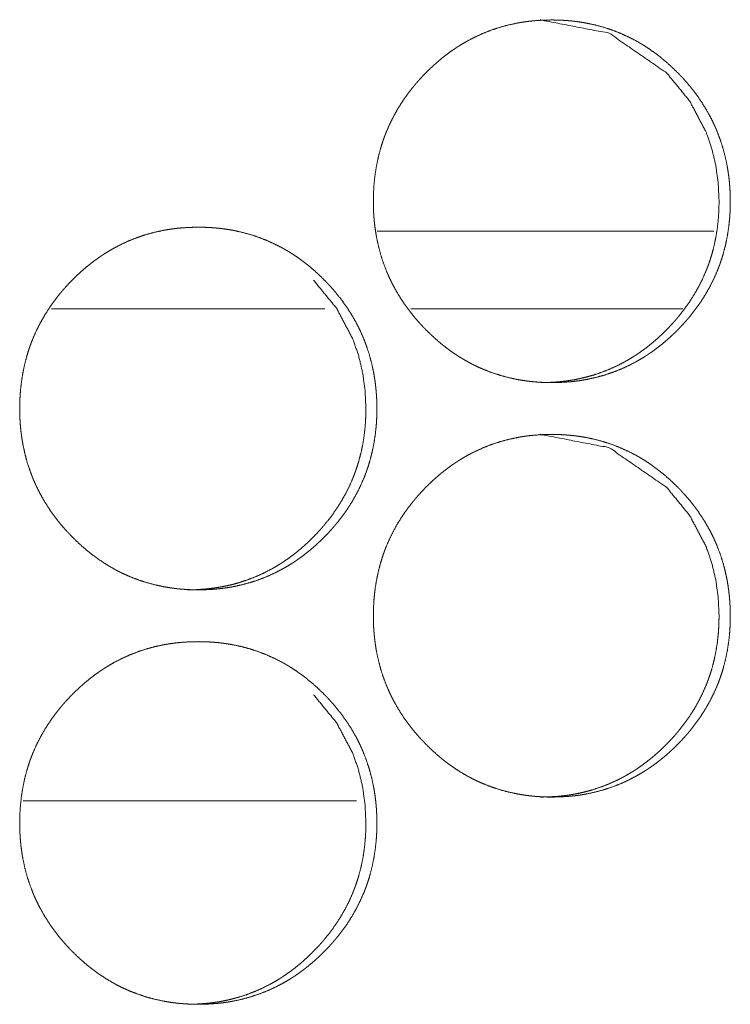
# Model space of a CAD drawing. Units: inches. Extents: x 11.5 to 45.2, y 3.1 to 33.3.
# Drawn here: x 27.7 to 27.7, y 22.2 to 22.3 of the extents above; entities that cross this region are included whole.
import ezdxf

# ---------------------------------------------------------------- set-up
doc = ezdxf.new("R2010")
doc.units = ezdxf.units.IN
doc.header["$MEASUREMENT"] = 0
doc.layers.add('1', color=7, linetype='Continuous', true_color=0xffffff)

msp = doc.modelspace()

# ---------------------------------------------------------------- linework, layer by layer
at = {"layer": '1', "color": 163, "linetype": 'Continuous', "lineweight": 18}
for p, q in [((27.747885, 22.279879), (27.715925, 22.279879)), ((27.710926, 22.272497), (27.684969, 22.272497)), ((27.744938, 22.272497), (27.719095, 22.272497)), ((27.713959, 22.225744), (27.682283, 22.225744))]:
    msp.add_line(p, q, dxfattribs=at)
for points, knots in [([(27.715548, 22.282702), (27.715564, 22.283554), (27.715619, 22.284398), (27.71571, 22.285235), (27.715844, 22.286067), (27.716013, 22.28689), (27.716228, 22.287707), (27.716352, 22.288113), (27.716485, 22.288516), (27.716501, 22.288567), (27.716521, 22.288617), (27.716537, 22.288668), (27.716557, 22.288718), (27.716592, 22.288819), (27.716628, 22.288918), (27.716706, 22.289117), (27.716785, 22.289314), (27.717123, 22.290087), (27.717501, 22.290839), (27.717914, 22.291566), (27.718363, 22.292274), (27.718604, 22.292619), (27.718852, 22.29296), (27.719109, 22.293295), (27.719372, 22.293624), (27.719405, 22.293664), (27.719441, 22.293707), (27.719473, 22.293747), (27.719509, 22.293786), (27.719577, 22.293868), (27.719646, 22.293947), (27.719786, 22.294107), (27.719926, 22.294265), (27.720212, 22.294574), (27.720502, 22.294877), (27.720801, 22.295173), (27.721104, 22.295463), (27.721413, 22.295744), (27.721729, 22.296019), (27.722051, 22.296288), (27.72238, 22.296548), (27.722716, 22.296801), (27.723057, 22.297046), (27.72323, 22.297165), (27.723406, 22.297282), (27.723451, 22.297312), (27.723494, 22.297341), (27.723539, 22.29737), (27.723581, 22.297398), (27.723673, 22.297455), (27.72376, 22.297512), (27.724122, 22.29773), (27.724483, 22.297937), (27.725222, 22.298321), (27.725977, 22.298664), (27.726749, 22.298967), (27.727536, 22.299227), (27.728337, 22.299447), (27.729154, 22.299625), (27.729258, 22.299644), (27.729363, 22.299664), (27.729467, 22.299682), (27.729568, 22.299699), (27.729776, 22.299732), (27.729984, 22.299763), (27.730398, 22.299815), (27.730814, 22.299857), (27.731645, 22.299914), (27.732475, 22.299932), (27.732891, 22.299927), (27.733308, 22.299914), (27.733725, 22.299891), (27.734145, 22.299859), (27.734353, 22.299839), (27.734561, 22.299818), (27.734665, 22.299805), (27.73477, 22.299792), (27.734874, 22.299779), (27.734978, 22.299765), (27.735391, 22.299703), (27.735801, 22.299631), (27.736612, 22.299457), (27.737413, 22.299242), (27.738197, 22.298985), (27.738972, 22.298685), (27.73973, 22.298345), (27.740479, 22.29796), (27.740525, 22.297935), (27.740616, 22.297883), (27.740661, 22.297857), (27.740756, 22.297805), (27.740847, 22.297751), (27.741026, 22.297644), (27.741205, 22.297535), (27.74156, 22.29731), (27.741905, 22.297076), (27.742582, 22.296583), (27.743233, 22.296057), (27.743858, 22.2955), (27.744464, 22.294914), (27.74461, 22.294763), (27.744757, 22.29461), (27.744792, 22.294571), (27.744828, 22.294533), (27.744864, 22.294494), (27.744903, 22.294455), (27.744975, 22.294377), (27.745043, 22.294299), (27.745323, 22.293983), (27.745596, 22.293663), (27.746114, 22.293002), (27.746602, 22.29232), (27.747051, 22.291615), (27.747471, 22.290886), (27.747667, 22.290512), (27.747852, 22.290131), (27.74794, 22.289939), (27.748028, 22.289745), (27.748048, 22.289696), (27.74807, 22.289647), (27.74809, 22.289599), (27.748113, 22.28955), (27.748155, 22.28945), (27.748194, 22.289353), (27.748497, 22.28856), (27.748754, 22.287756), (27.748969, 22.286942), (27.749145, 22.286119), (27.749216, 22.285702), (27.749278, 22.285285), (27.749333, 22.284864), (27.749376, 22.284442), (27.749408, 22.284017), (27.749415, 22.28391), (27.749418, 22.283856), (27.749421, 22.283804), (27.749434, 22.283591), (27.749447, 22.283163), (27.749454, 22.282737), (27.749454, 22.282629), (27.749454, 22.282523), (27.749454, 22.282416), (27.749451, 22.28231), (27.749447, 22.282097), (27.749418, 22.281462), (27.749385, 22.281039), (27.749298, 22.280201), (27.749167, 22.279369), (27.748995, 22.278544), (27.748783, 22.277725), (27.74866, 22.27732), (27.748526, 22.276915), (27.74851, 22.276864), (27.74849, 22.276814), (27.748474, 22.276763), (27.748454, 22.276713), (27.748419, 22.276613), (27.748383, 22.276513), (27.748305, 22.276314), (27.748227, 22.276117), (27.747888, 22.275344), (27.74751, 22.274592), (27.747097, 22.273861), (27.746648, 22.273155), (27.74616, 22.272468), (27.745639, 22.271802), (27.745603, 22.27176), (27.74557, 22.271719), (27.745535, 22.271679), (27.745502, 22.271638), (27.745434, 22.271558), (27.745365, 22.271477), (27.745225, 22.271317), (27.745085, 22.271159), (27.744799, 22.27085), (27.744509, 22.270547), (27.74421, 22.27025), (27.743907, 22.26996), (27.743598, 22.269678), (27.743282, 22.269402), (27.74296, 22.269133), (27.742631, 22.268873), (27.742296, 22.26862), (27.741954, 22.268375), (27.741781, 22.268254), (27.741605, 22.268137), (27.74156, 22.268108), (27.741518, 22.268078), (27.741472, 22.268049), (27.741426, 22.268021), (27.741251, 22.267907), (27.740889, 22.267689), (27.740528, 22.267483), (27.739789, 22.267097), (27.739034, 22.266753), (27.738262, 22.266451), (27.737475, 22.26619), (27.736671, 22.265971), (27.735854, 22.265792), (27.735749, 22.265772), (27.735645, 22.265752), (27.735541, 22.265735), (27.73544, 22.265717), (27.735232, 22.265684), (27.735023, 22.265655), (27.73461, 22.265601), (27.734193, 22.265559), (27.733363, 22.265502), (27.73253, 22.265484), (27.732113, 22.265489), (27.731697, 22.265502), (27.73128, 22.265525), (27.73086, 22.265556), (27.730756, 22.265565), (27.730652, 22.265577), (27.730548, 22.265586), (27.730495, 22.265593), (27.730443, 22.265598), (27.730027, 22.26565), (27.729613, 22.265713), (27.729203, 22.265785), (27.728389, 22.265959), (27.727589, 22.266176), (27.726804, 22.266431), (27.726029, 22.266731), (27.725645, 22.266897), (27.725268, 22.267074), (27.725079, 22.267165), (27.72489, 22.267261), (27.724799, 22.26731), (27.724704, 22.267359), (27.724659, 22.267383), (27.72461, 22.267409), (27.724564, 22.267434), (27.724519, 22.26746), (27.72379, 22.267885), (27.72309, 22.268345), (27.722748, 22.268588), (27.722416, 22.268838), (27.722087, 22.269099), (27.721765, 22.269366), (27.721137, 22.269922), (27.720531, 22.27051), (27.720456, 22.270586), (27.720385, 22.270663), (27.720349, 22.2707), (27.72031, 22.270738), (27.720238, 22.270816), (27.720092, 22.270971), (27.719952, 22.271127), (27.719672, 22.271443), (27.719398, 22.271765), (27.718878, 22.272424), (27.718393, 22.273108), (27.71794, 22.273814), (27.71752, 22.274545), (27.717325, 22.274919), (27.717139, 22.2753), (27.716964, 22.275687), (27.716941, 22.275736), (27.716921, 22.275785), (27.716898, 22.275836), (27.716879, 22.275884), (27.716794, 22.27608), (27.716495, 22.276874), (27.716238, 22.277678), (27.716023, 22.278492), (27.715847, 22.279317), (27.715775, 22.279732), (27.715714, 22.280152), (27.715661, 22.280572), (27.715619, 22.280995), (27.715613, 22.281102), (27.715603, 22.281208), (27.7156, 22.281262), (27.715596, 22.281314), (27.71559, 22.281368), (27.715574, 22.281635), (27.715564, 22.281848), (27.715551, 22.282276), (27.715548, 22.282382), (27.715548, 22.282543), (27.715548, 22.282623), (27.715548, 22.282663), (27.715548, 22.282683), (27.715548, 22.282696), (27.715548, 22.282702)], [0, 0, 0.007916, 0.015787, 0.023612, 0.031444, 0.039262, 0.047117, 0.051057, 0.05501, 0.055503, 0.056006, 0.056499, 0.057002, 0.057997, 0.058979, 0.060963, 0.062933, 0.07078, 0.078604, 0.086384, 0.09418, 0.098093, 0.102004, 0.105933, 0.109851, 0.110336, 0.110851, 0.111336, 0.111829, 0.112817, 0.113793, 0.115767, 0.117728, 0.121648, 0.125544, 0.129461, 0.133357, 0.137245, 0.141139, 0.145039, 0.148939, 0.152841, 0.156755, 0.158703, 0.160667, 0.161171, 0.161649, 0.162153, 0.162623, 0.163622, 0.164596, 0.16852, 0.172391, 0.180134, 0.187848, 0.195554, 0.203268, 0.210989, 0.218763, 0.219749, 0.220734, 0.221717, 0.22267, 0.22463, 0.226589, 0.230463, 0.234357, 0.242093, 0.249813, 0.253687, 0.257564, 0.261443, 0.26536, 0.267305, 0.269252, 0.270228, 0.271204, 0.27218, 0.273159, 0.277045, 0.280916, 0.288625, 0.296334, 0.30401, 0.311733, 0.319462, 0.327293, 0.327774, 0.32875, 0.329238, 0.33024, 0.331224, 0.333165, 0.335114, 0.339019, 0.342897, 0.350686, 0.358466, 0.366248, 0.374082, 0.376041, 0.37801, 0.378503, 0.378985, 0.379477, 0.379991, 0.380977, 0.381942, 0.385865, 0.389784, 0.397588, 0.405387, 0.413157, 0.420981, 0.424907, 0.428846, 0.43081, 0.432788, 0.433277, 0.433778, 0.434267, 0.434768, 0.435771, 0.436749, 0.444638, 0.452487, 0.460313, 0.468143, 0.472074, 0.475991, 0.479944, 0.483883, 0.487845, 0.488845, 0.489346, 0.489831, 0.491817, 0.495799, 0.499764, 0.500763, 0.501747, 0.502746, 0.50373, 0.505712, 0.511621, 0.515567, 0.523404, 0.531231, 0.539069, 0.546932, 0.550871, 0.554839, 0.555332, 0.555835, 0.556328, 0.556831, 0.557812, 0.558808, 0.560792, 0.562762, 0.570609, 0.578433, 0.58624, 0.594023, 0.601859, 0.609718, 0.610233, 0.610718, 0.611222, 0.611706, 0.612683, 0.613671, 0.615644, 0.617606, 0.621525, 0.625421, 0.629349, 0.633245, 0.637133, 0.641037, 0.644937, 0.648837, 0.652739, 0.656653, 0.658609, 0.660574, 0.661077, 0.661556, 0.66206, 0.662555, 0.664503, 0.668427, 0.672298, 0.680048, 0.687762, 0.695468, 0.703182, 0.710932, 0.718709, 0.719695, 0.72068, 0.721663, 0.722616, 0.724576, 0.726533, 0.730409, 0.734303, 0.742039, 0.749789, 0.753664, 0.75754, 0.76142, 0.765335, 0.766307, 0.767282, 0.768255, 0.768743, 0.769229, 0.773133, 0.777022, 0.780893, 0.788632, 0.796344, 0.804016, 0.811739, 0.81563, 0.819509, 0.821458, 0.823428, 0.824389, 0.825377, 0.825858, 0.826373, 0.826853, 0.827341, 0.835188, 0.842978, 0.846875, 0.850743, 0.854643, 0.858533, 0.866338, 0.874182, 0.875178, 0.876152, 0.876634, 0.877137, 0.878122, 0.880103, 0.882053, 0.885977, 0.889906, 0.897718, 0.905511, 0.913311, 0.921148, 0.925074, 0.929013, 0.932968, 0.933469, 0.933958, 0.934473, 0.934962, 0.936941, 0.944834, 0.952683, 0.960508, 0.968353, 0.972269, 0.976216, 0.98015, 0.984105, 0.985105, 0.986093, 0.986593, 0.987079, 0.987582, 0.990068, 0.992053, 0.996035, 0.997019, 0.998517, 0.999258, 0.999637, 0.999818, 0.999939, 1, 1]), ([(27.731433, 22.299932), (27.731443, 22.299932), (27.737953, 22.298668), (27.743422, 22.29489), (27.745587, 22.29224), (27.747136, 22.289327), (27.74768, 22.287771), (27.74807, 22.28615), (27.748305, 22.28446), (27.748386, 22.282709)], [0, 0, 0.000365, 0.247975, 0.496128, 0.623873, 0.747072, 0.808608, 0.870864, 0.934544, 1, 1]), ([(27.748386, 22.282709), (27.74837, 22.281858), (27.748314, 22.281013), (27.748223, 22.280176), (27.748093, 22.279345), (27.747924, 22.278521), (27.747709, 22.277704), (27.747585, 22.277299), (27.747452, 22.276895), (27.747436, 22.276845), (27.747416, 22.276794), (27.7474, 22.276744), (27.74738, 22.276693), (27.747344, 22.276594), (27.747305, 22.276493), (27.74723, 22.276294), (27.747152, 22.276098), (27.746814, 22.275324), (27.746436, 22.274574), (27.74602, 22.273845), (27.74557, 22.273139), (27.745082, 22.272453), (27.744561, 22.271788), (27.744525, 22.271747), (27.74446, 22.271666), (27.744424, 22.271625), (27.744356, 22.271544), (27.744288, 22.271464), (27.744148, 22.271304), (27.744008, 22.271146), (27.743721, 22.270837), (27.743432, 22.270534), (27.743132, 22.270238), (27.742829, 22.269948), (27.74252, 22.269667), (27.742204, 22.269392), (27.741882, 22.269123), (27.741553, 22.268863), (27.741221, 22.268611), (27.74088, 22.268365), (27.740704, 22.268246), (27.740528, 22.268129), (27.740486, 22.268099), (27.74044, 22.26807), (27.740398, 22.268043), (27.740352, 22.268013), (27.740264, 22.267956), (27.740173, 22.267901), (27.739815, 22.267683), (27.739451, 22.267474), (27.738712, 22.26709), (27.737956, 22.266749), (27.737188, 22.266446), (27.7364, 22.266185), (27.736, 22.266072), (27.7356, 22.265967), (27.735193, 22.265873), (27.734779, 22.265788), (27.734727, 22.265779), (27.734678, 22.265769), (27.734626, 22.265761), (27.734574, 22.265751), (27.734366, 22.265715), (27.734161, 22.265683), (27.733952, 22.265652), (27.733536, 22.265599), (27.733122, 22.265557), (27.732292, 22.265502), (27.731459, 22.265484), (27.731456, 22.265484)], [0, 0, 0.031685, 0.063189, 0.094507, 0.125836, 0.157125, 0.188566, 0.204335, 0.220157, 0.22213, 0.224143, 0.226116, 0.22813, 0.232057, 0.236084, 0.243982, 0.251867, 0.283276, 0.314536, 0.34579, 0.376943, 0.408256, 0.439711, 0.441728, 0.445607, 0.447624, 0.451579, 0.455488, 0.463386, 0.471238, 0.486925, 0.50252, 0.518196, 0.53379, 0.549354, 0.564939, 0.58055, 0.596159, 0.611678, 0.627344, 0.63524, 0.643103, 0.645018, 0.647034, 0.648916, 0.650932, 0.65483, 0.658798, 0.674401, 0.690028, 0.721021, 0.751871, 0.7826, 0.813477, 0.828969, 0.844366, 0.859911, 0.875615, 0.877587, 0.87944, 0.881402, 0.883374, 0.891241, 0.898968, 0.906807, 0.922434, 0.937899, 0.968859, 0.999879, 1, 1]), ([(27.681954, 22.263018), (27.681973, 22.263868), (27.682025, 22.264712), (27.68212, 22.265551), (27.68225, 22.266381), (27.682423, 22.267206), (27.682634, 22.268023), (27.682758, 22.268428), (27.682891, 22.268832), (27.682911, 22.268882), (27.682927, 22.268933), (27.682947, 22.268983), (27.682963, 22.269034), (27.683002, 22.269133), (27.683038, 22.269232), (27.683113, 22.269431), (27.683194, 22.269628), (27.683533, 22.270403), (27.68391, 22.271153), (27.684324, 22.271882), (27.684773, 22.272588), (27.685014, 22.272933), (27.685261, 22.273274), (27.685518, 22.273609), (27.685782, 22.273939), (27.685818, 22.27398), (27.685883, 22.274061), (27.685919, 22.274102), (27.685987, 22.274183), (27.686055, 22.274263), (27.686195, 22.274423), (27.686335, 22.274581), (27.686622, 22.27489), (27.686915, 22.275193), (27.687211, 22.275489), (27.687517, 22.275779), (27.687826, 22.27606), (27.688142, 22.276335), (27.688464, 22.276604), (27.688793, 22.276864), (27.689128, 22.277116), (27.68947, 22.277361), (27.689643, 22.277481), (27.689818, 22.277598), (27.689864, 22.277627), (27.689906, 22.277655), (27.689952, 22.277684), (27.689994, 22.277714), (27.690085, 22.277771), (27.690173, 22.277826), (27.690535, 22.278044), (27.690899, 22.278252), (27.691638, 22.278637), (27.692393, 22.27898), (27.693165, 22.279281), (27.693952, 22.279542), (27.694753, 22.279761), (27.695574, 22.27994), (27.695622, 22.27995), (27.695727, 22.27997), (27.695779, 22.279978), (27.695987, 22.280014), (27.696192, 22.280046), (27.6964, 22.280077), (27.696817, 22.280129), (27.69723, 22.280173), (27.698064, 22.280228), (27.698894, 22.280246), (27.699311, 22.280243), (27.699727, 22.28023), (27.700147, 22.280207), (27.700564, 22.280175), (27.700772, 22.280155), (27.70098, 22.280132), (27.701033, 22.280126), (27.701085, 22.280121), (27.701189, 22.280108), (27.701293, 22.280095), (27.701397, 22.28008), (27.701811, 22.280018), (27.702224, 22.279947), (27.703035, 22.279771), (27.703835, 22.279556), (27.70462, 22.279299), (27.705395, 22.279001), (27.706156, 22.278659), (27.706902, 22.278275), (27.706951, 22.278249), (27.707042, 22.278197), (27.707087, 22.278173), (27.707178, 22.278119), (27.70727, 22.278067), (27.707452, 22.27796), (27.707631, 22.27785), (27.707986, 22.277624), (27.708331, 22.27739), (27.709008, 22.276897), (27.709659, 22.276371), (27.710287, 22.275816), (27.710889, 22.275228), (27.711039, 22.275079), (27.711186, 22.274926), (27.711257, 22.274848), (27.711293, 22.274808), (27.711329, 22.274771), (27.711472, 22.274615), (27.711752, 22.274299), (27.712025, 22.273977), (27.712543, 22.273318), (27.713031, 22.272636), (27.713484, 22.271929), (27.7139, 22.2712), (27.714096, 22.270827), (27.714281, 22.270447), (27.714369, 22.270254), (27.714457, 22.270059), (27.71448, 22.27001), (27.714499, 22.269961), (27.714522, 22.269913), (27.714542, 22.269864), (27.714584, 22.269766), (27.714626, 22.269667), (27.714926, 22.268874), (27.715183, 22.26807), (27.715401, 22.267256), (27.715574, 22.266433), (27.715648, 22.266018), (27.71571, 22.265599), (27.715762, 22.26518), (27.715805, 22.264756), (27.715824, 22.264545), (27.715841, 22.264332), (27.715844, 22.264278), (27.715847, 22.264226), (27.715854, 22.264118), (27.71586, 22.264013), (27.715863, 22.263905), (27.71588, 22.263479), (27.715886, 22.263052), (27.715886, 22.262945), (27.715886, 22.262837), (27.715883, 22.262732), (27.715883, 22.262624), (27.71587, 22.262199), (27.715847, 22.261776), (27.715818, 22.261355), (27.715727, 22.260516), (27.715596, 22.259683), (27.715427, 22.258858), (27.715212, 22.258041), (27.715092, 22.257634), (27.714958, 22.25723), (27.714939, 22.25718), (27.714923, 22.257129), (27.714903, 22.257079), (27.714887, 22.257029), (27.714851, 22.256928), (27.714812, 22.256828), (27.714737, 22.25663), (27.714659, 22.256433), (27.714317, 22.255658), (27.713943, 22.254906), (27.713526, 22.254177), (27.713077, 22.253469), (27.712589, 22.252782), (27.712064, 22.252116), (27.711999, 22.252035), (27.711964, 22.251994), (27.711931, 22.251954), (27.711863, 22.251872), (27.711791, 22.251793), (27.711654, 22.251633), (27.711514, 22.251475), (27.711228, 22.251164), (27.710935, 22.250862), (27.710639, 22.250565), (27.710333, 22.250276), (27.710023, 22.249992), (27.709708, 22.249717), (27.709385, 22.249449), (27.709057, 22.249188), (27.708721, 22.248934), (27.70838, 22.248689), (27.708207, 22.24857), (27.708031, 22.248451), (27.707986, 22.248422), (27.707943, 22.248394), (27.707852, 22.248335), (27.707764, 22.248279), (27.707676, 22.248223), (27.707315, 22.248005), (27.706951, 22.247797), (27.706212, 22.247413), (27.705456, 22.247069), (27.704685, 22.246766), (27.703897, 22.246506), (27.703093, 22.246285), (27.702273, 22.246106), (27.702224, 22.246096), (27.702172, 22.246086), (27.70212, 22.246078), (27.702068, 22.246068), (27.701859, 22.246032), (27.701651, 22.246), (27.701446, 22.245969), (27.701029, 22.245917), (27.700616, 22.245873), (27.699783, 22.245818), (27.698949, 22.245798), (27.698533, 22.245803), (27.698116, 22.245816), (27.697696, 22.245839), (27.697279, 22.245871), (27.697071, 22.245891), (27.697019, 22.245896), (27.696964, 22.245902), (27.696911, 22.245907), (27.696859, 22.245914), (27.696651, 22.245938), (27.696443, 22.245966), (27.696029, 22.246028), (27.695619, 22.246099), (27.694805, 22.246275), (27.694005, 22.24649), (27.693217, 22.246747), (27.692442, 22.247046), (27.692061, 22.247212), (27.69168, 22.247388), (27.691492, 22.247481), (27.691306, 22.247575), (27.691117, 22.247673), (27.691072, 22.247699), (27.691026, 22.247724), (27.690977, 22.24775), (27.690932, 22.247774), (27.690206, 22.2482), (27.689503, 22.248659), (27.689161, 22.248904), (27.688826, 22.249154), (27.688497, 22.249413), (27.688174, 22.24968), (27.687546, 22.250238), (27.686944, 22.250826), (27.686869, 22.250901), (27.686794, 22.250977), (27.686758, 22.251015), (27.686723, 22.251054), (27.686684, 22.251093), (27.686648, 22.25113), (27.686505, 22.251285), (27.686361, 22.251441), (27.686081, 22.251758), (27.685808, 22.252079), (27.68529, 22.25274), (27.684802, 22.253423), (27.68435, 22.25413), (27.68393, 22.254859), (27.683734, 22.255235), (27.683549, 22.255616), (27.683458, 22.255808), (27.68337, 22.256003), (27.68335, 22.256052), (27.683327, 22.256101), (27.683308, 22.25615), (27.683285, 22.256198), (27.683246, 22.256298), (27.683204, 22.256395), (27.682904, 22.257188), (27.682644, 22.257992), (27.682429, 22.258808), (27.682257, 22.259631), (27.682185, 22.260048), (27.682123, 22.260466), (27.682071, 22.260888), (27.682029, 22.261311), (27.682009, 22.261522), (27.682003, 22.26163), (27.681999, 22.261683), (27.681996, 22.261736), (27.681983, 22.26195), (27.681964, 22.262377), (27.681957, 22.26259), (27.681957, 22.262697), (27.681954, 22.262803), (27.681954, 22.262911), (27.681954, 22.262964), (27.681954, 22.262977), (27.681954, 22.262999), (27.681954, 22.263012), (27.681954, 22.263018)], [0, 0, 0.007899, 0.015766, 0.023606, 0.031416, 0.039252, 0.047096, 0.051035, 0.054987, 0.055489, 0.055982, 0.056485, 0.056978, 0.05797, 0.058951, 0.060923, 0.062904, 0.070762, 0.07857, 0.086361, 0.094142, 0.098053, 0.101963, 0.10589, 0.109819, 0.110323, 0.111292, 0.111796, 0.112783, 0.11376, 0.115732, 0.117693, 0.121612, 0.125527, 0.129421, 0.133338, 0.137225, 0.141118, 0.145017, 0.148915, 0.152815, 0.156719, 0.158675, 0.160639, 0.161142, 0.161612, 0.162116, 0.162594, 0.163593, 0.164559, 0.168481, 0.172384, 0.180125, 0.187836, 0.195534, 0.203246, 0.210964, 0.218768, 0.219231, 0.220216, 0.220706, 0.222671, 0.224601, 0.226559, 0.230462, 0.234326, 0.242089, 0.249806, 0.253679, 0.257554, 0.261462, 0.265347, 0.267292, 0.26924, 0.269728, 0.270214, 0.27119, 0.272166, 0.273143, 0.277029, 0.280928, 0.288637, 0.296344, 0.304017, 0.311732, 0.319493, 0.327287, 0.327801, 0.328777, 0.329258, 0.330241, 0.331217, 0.333183, 0.335132, 0.339043, 0.34292, 0.350706, 0.358484, 0.366276, 0.374096, 0.376065, 0.378033, 0.379018, 0.379511, 0.379992, 0.381963, 0.385885, 0.389813, 0.397603, 0.405399, 0.413196, 0.421002, 0.424914, 0.428851, 0.430815, 0.432805, 0.433306, 0.433795, 0.434296, 0.434785, 0.435774, 0.436777, 0.444653, 0.452499, 0.46033, 0.468151, 0.472071, 0.476002, 0.479935, 0.483888, 0.485863, 0.48785, 0.48835, 0.488835, 0.489836, 0.490821, 0.49182, 0.495786, 0.49975, 0.500749, 0.501747, 0.502731, 0.50373, 0.50768, 0.511619, 0.515547, 0.523384, 0.531223, 0.539053, 0.546906, 0.55085, 0.554802, 0.555304, 0.555797, 0.5563, 0.556793, 0.557788, 0.55878, 0.560752, 0.562722, 0.570592, 0.5784, 0.586206, 0.593999, 0.601832, 0.609707, 0.610676, 0.61118, 0.611664, 0.612652, 0.613648, 0.615601, 0.617562, 0.621491, 0.625407, 0.629301, 0.633218, 0.637115, 0.641008, 0.644907, 0.648805, 0.652714, 0.656627, 0.658574, 0.660546, 0.66105, 0.66152, 0.662527, 0.663501, 0.664466, 0.668389, 0.672292, 0.680033, 0.687744, 0.695447, 0.703159, 0.71091, 0.718714, 0.719177, 0.71967, 0.72016, 0.720652, 0.722617, 0.724577, 0.726505, 0.730408, 0.734272, 0.742035, 0.749783, 0.753656, 0.75753, 0.761439, 0.765324, 0.767269, 0.767755, 0.768273, 0.768759, 0.769247, 0.771197, 0.77315, 0.777035, 0.780905, 0.788644, 0.79635, 0.804053, 0.811773, 0.815635, 0.819534, 0.821489, 0.823424, 0.8254, 0.825888, 0.826368, 0.826883, 0.827363, 0.835188, 0.842993, 0.846897, 0.850788, 0.854677, 0.858567, 0.866379, 0.874199, 0.875183, 0.876178, 0.87666, 0.877152, 0.877666, 0.878147, 0.880106, 0.882076, 0.88601, 0.889927, 0.897729, 0.905537, 0.913334, 0.921155, 0.925093, 0.929031, 0.931007, 0.932998, 0.933486, 0.933987, 0.934476, 0.934977, 0.935969, 0.936958, 0.944834, 0.952689, 0.960527, 0.968348, 0.972278, 0.976208, 0.980156, 0.984109, 0.986084, 0.987084, 0.987585, 0.98807, 0.99007, 0.994038, 0.996021, 0.997019, 0.998003, 0.999002, 0.999501, 0.999622, 0.999818, 0.999939, 1, 1]), ([(27.709874, 22.275204), (27.712042, 22.272556), (27.713591, 22.269642), (27.714135, 22.268086), (27.714522, 22.266464), (27.71476, 22.264776), (27.714841, 22.263023)], [0, 0, 0.253546, 0.498013, 0.620122, 0.743719, 0.869994, 1, 1]), ([(27.714841, 22.263023), (27.714822, 22.262173), (27.71477, 22.261329), (27.714678, 22.26049), (27.714548, 22.25966), (27.714376, 22.258835), (27.714161, 22.258018), (27.71404, 22.257613), (27.713904, 22.257209), (27.713871, 22.257108), (27.713852, 22.257058), (27.713835, 22.257009), (27.713796, 22.256908), (27.71376, 22.256809), (27.713682, 22.25661), (27.713604, 22.256413), (27.713266, 22.25564), (27.712888, 22.254888), (27.712471, 22.254161), (27.712022, 22.253453), (27.711534, 22.252767), (27.711013, 22.252103), (27.710977, 22.252063), (27.710945, 22.252022), (27.710909, 22.251981), (27.710876, 22.251941), (27.710808, 22.251859), (27.71074, 22.25178), (27.7106, 22.25162), (27.71046, 22.251462), (27.710173, 22.251153), (27.70988, 22.25085), (27.709584, 22.250554), (27.709281, 22.250264), (27.708969, 22.249983), (27.708653, 22.249706), (27.708331, 22.249439), (27.708005, 22.249179), (27.70767, 22.248925), (27.707328, 22.248681), (27.706977, 22.248443), (27.706934, 22.248415), (27.706889, 22.248386), (27.706846, 22.248357), (27.706801, 22.248329), (27.706713, 22.248272), (27.706622, 22.248215), (27.706264, 22.247997), (27.705899, 22.24779), (27.70516, 22.247406), (27.704405, 22.247063), (27.703633, 22.246762), (27.702846, 22.246501), (27.702445, 22.246386), (27.702042, 22.246281), (27.701635, 22.246187), (27.701225, 22.246104), (27.70112, 22.246085), (27.701016, 22.246065), (27.700915, 22.246047), (27.700811, 22.246031), (27.700603, 22.245997), (27.700395, 22.245967), (27.699981, 22.245915), (27.699564, 22.245873), (27.698734, 22.245816), (27.697901, 22.245798), (27.697898, 22.245798)], [0, 0, 0.031617, 0.063103, 0.094472, 0.125731, 0.157095, 0.188526, 0.204255, 0.22011, 0.224055, 0.226068, 0.227983, 0.232008, 0.235935, 0.243874, 0.251756, 0.283155, 0.314459, 0.345651, 0.376846, 0.408149, 0.439547, 0.441563, 0.443502, 0.445518, 0.447457, 0.451411, 0.455319, 0.463214, 0.471064, 0.486746, 0.502419, 0.518005, 0.533594, 0.549243, 0.564863, 0.580431, 0.59594, 0.611587, 0.627213, 0.643, 0.644881, 0.646897, 0.648812, 0.650795, 0.654692, 0.658691, 0.674289, 0.689881, 0.720864, 0.751729, 0.78254, 0.813407, 0.828911, 0.84442, 0.85996, 0.875529, 0.879472, 0.883415, 0.887228, 0.89115, 0.899004, 0.906831, 0.922333, 0.937914, 0.968869, 0.999879, 1, 1]), ([(27.715548, 22.243332), (27.715564, 22.244183), (27.715619, 22.245028), (27.71571, 22.245865), (27.715844, 22.246697), (27.716013, 22.24752), (27.716228, 22.248337), (27.716352, 22.248742), (27.716485, 22.249146), (27.716501, 22.249197), (27.716521, 22.249247), (27.716537, 22.249297), (27.716557, 22.249348), (27.716592, 22.249449), (27.716628, 22.249548), (27.716706, 22.249747), (27.716785, 22.249944), (27.717123, 22.250717), (27.717501, 22.251469), (27.717914, 22.252196), (27.718363, 22.252904), (27.718604, 22.253249), (27.718852, 22.253589), (27.719109, 22.253925), (27.719372, 22.254253), (27.719405, 22.254294), (27.719441, 22.254336), (27.719473, 22.254377), (27.719509, 22.254416), (27.719646, 22.254579), (27.719926, 22.254895), (27.720212, 22.255204), (27.720502, 22.255507), (27.720801, 22.255803), (27.721104, 22.256093), (27.721413, 22.256374), (27.721729, 22.256649), (27.722051, 22.256918), (27.72238, 22.257178), (27.722716, 22.257431), (27.723057, 22.257676), (27.72323, 22.257795), (27.723406, 22.257912), (27.723451, 22.257942), (27.723494, 22.257971), (27.723539, 22.258), (27.723581, 22.258028), (27.723673, 22.258085), (27.72376, 22.258142), (27.724122, 22.25836), (27.724483, 22.258567), (27.725222, 22.258951), (27.725977, 22.259294), (27.726749, 22.259597), (27.727536, 22.259857), (27.728337, 22.260077), (27.729154, 22.260254), (27.729258, 22.260274), (27.729363, 22.260294), (27.729467, 22.260311), (27.729568, 22.260329), (27.729776, 22.260362), (27.729984, 22.260393), (27.730398, 22.260445), (27.730814, 22.260487), (27.731645, 22.260544), (27.732475, 22.260562), (27.732891, 22.260557), (27.733308, 22.260544), (27.733725, 22.260521), (27.734145, 22.260489), (27.734353, 22.260469), (27.734561, 22.260448), (27.734665, 22.260435), (27.73477, 22.260422), (27.734978, 22.260396), (27.735391, 22.260333), (27.735801, 22.260261), (27.736612, 22.260087), (27.737413, 22.259872), (27.738197, 22.259615), (27.738972, 22.259315), (27.73973, 22.258975), (27.740479, 22.258589), (27.740525, 22.258565), (27.74057, 22.258539), (27.740661, 22.258487), (27.740756, 22.258435), (27.740847, 22.258381), (27.741026, 22.258275), (27.741205, 22.258165), (27.74156, 22.25794), (27.741905, 22.257706), (27.742582, 22.257212), (27.743233, 22.256687), (27.743858, 22.25613), (27.744464, 22.255544), (27.74461, 22.255393), (27.744757, 22.25524), (27.744792, 22.255201), (27.744828, 22.255163), (27.744864, 22.255124), (27.744903, 22.255085), (27.744975, 22.255007), (27.745043, 22.254929), (27.745323, 22.254613), (27.745596, 22.254293), (27.746114, 22.253632), (27.746602, 22.25295), (27.747051, 22.252245), (27.747471, 22.251516), (27.747667, 22.251141), (27.747852, 22.250761), (27.74794, 22.250569), (27.748028, 22.250375), (27.748048, 22.250326), (27.74807, 22.250277), (27.74809, 22.250228), (27.748113, 22.25018), (27.748155, 22.25008), (27.748194, 22.249983), (27.748497, 22.24919), (27.748754, 22.248386), (27.748969, 22.247572), (27.749145, 22.246749), (27.749216, 22.246332), (27.749278, 22.245915), (27.749333, 22.245494), (27.749376, 22.245072), (27.749408, 22.244647), (27.749415, 22.24454), (27.749418, 22.244486), (27.749421, 22.244434), (27.749434, 22.244221), (27.749447, 22.243793), (27.749454, 22.243366), (27.749454, 22.243313), (27.749454, 22.243207), (27.749454, 22.243046), (27.749451, 22.24294), (27.749447, 22.242727), (27.749418, 22.242092), (27.749385, 22.24167), (27.749298, 22.240831), (27.749167, 22.239999), (27.748995, 22.239174), (27.748783, 22.238355), (27.74866, 22.23795), (27.748526, 22.237544), (27.74851, 22.237494), (27.74849, 22.237444), (27.748474, 22.237393), (27.748454, 22.237343), (27.748419, 22.237243), (27.748383, 22.237142), (27.748305, 22.236944), (27.748227, 22.236747), (27.747888, 22.235974), (27.74751, 22.235222), (27.747097, 22.234493), (27.746648, 22.233785), (27.74616, 22.233098), (27.745639, 22.232432), (27.745603, 22.23239), (27.74557, 22.232349), (27.745535, 22.232308), (27.745502, 22.232268), (27.745434, 22.232188), (27.745365, 22.232107), (27.745225, 22.231947), (27.745085, 22.231789), (27.744799, 22.23148), (27.744509, 22.231177), (27.74421, 22.230879), (27.743907, 22.23059), (27.743598, 22.230308), (27.743282, 22.230031), (27.74296, 22.229765), (27.742631, 22.229502), (27.742296, 22.22925), (27.741954, 22.229004), (27.741781, 22.228884), (27.741605, 22.228767), (27.74156, 22.228738), (27.741518, 22.228708), (27.741472, 22.228679), (27.741426, 22.228651), (27.741251, 22.228537), (27.740889, 22.228319), (27.740528, 22.228113), (27.739789, 22.227727), (27.739034, 22.227383), (27.738262, 22.227081), (27.737475, 22.22682), (27.736671, 22.2266), (27.735854, 22.226421), (27.735749, 22.226402), (27.735645, 22.226382), (27.735541, 22.226364), (27.73544, 22.226347), (27.735232, 22.226314), (27.735023, 22.226285), (27.73461, 22.226231), (27.734193, 22.226189), (27.733363, 22.226132), (27.73253, 22.226114), (27.732113, 22.226119), (27.731697, 22.226132), (27.73128, 22.226155), (27.730756, 22.226195), (27.730652, 22.226207), (27.730548, 22.226216), (27.730495, 22.226223), (27.730443, 22.226228), (27.730027, 22.22628), (27.729613, 22.226343), (27.729203, 22.226415), (27.728389, 22.226589), (27.727589, 22.226806), (27.726804, 22.227061), (27.726029, 22.227361), (27.725645, 22.227527), (27.725268, 22.227704), (27.725079, 22.227795), (27.72489, 22.227891), (27.724799, 22.22794), (27.724704, 22.227989), (27.724659, 22.228013), (27.72461, 22.228039), (27.724564, 22.228064), (27.724519, 22.22809), (27.72379, 22.228515), (27.72309, 22.228975), (27.722748, 22.229218), (27.722416, 22.229468), (27.722087, 22.229729), (27.721765, 22.229996), (27.721137, 22.230552), (27.720531, 22.23114), (27.720456, 22.231216), (27.720385, 22.231293), (27.720349, 22.23133), (27.72031, 22.231369), (27.720274, 22.231407), (27.720238, 22.231446), (27.720092, 22.2316), (27.719952, 22.231757), (27.719672, 22.232072), (27.719398, 22.232395), (27.718881, 22.233054), (27.718393, 22.233738), (27.71794, 22.234444), (27.71752, 22.235175), (27.717325, 22.235549), (27.717139, 22.23593), (27.716964, 22.236317), (27.716941, 22.236366), (27.716921, 22.236415), (27.716898, 22.236465), (27.716879, 22.236514), (27.716837, 22.236612), (27.716794, 22.236711), (27.716495, 22.237504), (27.716238, 22.238308), (27.716023, 22.239122), (27.715847, 22.239947), (27.715775, 22.240362), (27.715714, 22.240782), (27.715661, 22.241202), (27.715619, 22.241625), (27.715613, 22.241732), (27.715603, 22.241838), (27.7156, 22.241892), (27.715596, 22.241944), (27.71559, 22.241998), (27.715574, 22.242265), (27.715564, 22.242478), (27.715551, 22.242906), (27.715548, 22.243012), (27.715548, 22.243173), (27.715548, 22.243252), (27.715548, 22.243293), (27.715548, 22.243306), (27.715548, 22.243319), (27.715548, 22.243332)], [0, 0, 0.007916, 0.015787, 0.023612, 0.031444, 0.039262, 0.047117, 0.051057, 0.05501, 0.055503, 0.056006, 0.056499, 0.057002, 0.057997, 0.058979, 0.060963, 0.062933, 0.07078, 0.078604, 0.086384, 0.094181, 0.098093, 0.102004, 0.105933, 0.109852, 0.110336, 0.110852, 0.111336, 0.111829, 0.113805, 0.117729, 0.121648, 0.125544, 0.129461, 0.133357, 0.137246, 0.141139, 0.14504, 0.14894, 0.152841, 0.156755, 0.158703, 0.160667, 0.161171, 0.16165, 0.162153, 0.162624, 0.163623, 0.164597, 0.168521, 0.172392, 0.180135, 0.187849, 0.195555, 0.203269, 0.21099, 0.218764, 0.219749, 0.220735, 0.221717, 0.22267, 0.224631, 0.226589, 0.230464, 0.234358, 0.242094, 0.249814, 0.253688, 0.257564, 0.261444, 0.26536, 0.267306, 0.269253, 0.270229, 0.271205, 0.273157, 0.277046, 0.280918, 0.288626, 0.296335, 0.304011, 0.311734, 0.319463, 0.327294, 0.327775, 0.328263, 0.329239, 0.330241, 0.331225, 0.333159, 0.335116, 0.33902, 0.342899, 0.350687, 0.358468, 0.36625, 0.374084, 0.376042, 0.378012, 0.378505, 0.378986, 0.379479, 0.379993, 0.380978, 0.381943, 0.385867, 0.389785, 0.39759, 0.405388, 0.413159, 0.420983, 0.424909, 0.428848, 0.430812, 0.432789, 0.433278, 0.433779, 0.434268, 0.434769, 0.435773, 0.436751, 0.44464, 0.452489, 0.460315, 0.468145, 0.472076, 0.475992, 0.479946, 0.483885, 0.487846, 0.488847, 0.489347, 0.489832, 0.491819, 0.495801, 0.499766, 0.500265, 0.501249, 0.502747, 0.503731, 0.505714, 0.511622, 0.515554, 0.523405, 0.531233, 0.539071, 0.546933, 0.550873, 0.554841, 0.555333, 0.555837, 0.556329, 0.556833, 0.557814, 0.558809, 0.560794, 0.562763, 0.570611, 0.578435, 0.586228, 0.594025, 0.60186, 0.609719, 0.610235, 0.610719, 0.611223, 0.611707, 0.612684, 0.613672, 0.615646, 0.617607, 0.621527, 0.625423, 0.62935, 0.633246, 0.637135, 0.641039, 0.644929, 0.648838, 0.65274, 0.656654, 0.658611, 0.660575, 0.661079, 0.661557, 0.662061, 0.662557, 0.664504, 0.668429, 0.672299, 0.680049, 0.687763, 0.695469, 0.703184, 0.710934, 0.718711, 0.719696, 0.720682, 0.721664, 0.722617, 0.724578, 0.726534, 0.73041, 0.734304, 0.742041, 0.749791, 0.753665, 0.757541, 0.761421, 0.766309, 0.767283, 0.768256, 0.768744, 0.76923, 0.773135, 0.777024, 0.780895, 0.788633, 0.796346, 0.804017, 0.81174, 0.815631, 0.81951, 0.82146, 0.823429, 0.824391, 0.825379, 0.82586, 0.826374, 0.826855, 0.827343, 0.835189, 0.84298, 0.846876, 0.850744, 0.854644, 0.858535, 0.866339, 0.874184, 0.875179, 0.876154, 0.876635, 0.877149, 0.877631, 0.878123, 0.880104, 0.882054, 0.885978, 0.889908, 0.8977, 0.905511, 0.913311, 0.921148, 0.925074, 0.929013, 0.932968, 0.933469, 0.933958, 0.934473, 0.934962, 0.935951, 0.936955, 0.944833, 0.952682, 0.960508, 0.968353, 0.972269, 0.976216, 0.98015, 0.984104, 0.985105, 0.986093, 0.986593, 0.987079, 0.987582, 0.990068, 0.992053, 0.996035, 0.997019, 0.998517, 0.999258, 0.999637, 0.999758, 0.999879, 1, 1]), ([(27.731433, 22.260562), (27.731443, 22.260562), (27.737953, 22.259297), (27.743422, 22.25552), (27.745587, 22.25287), (27.747136, 22.249957), (27.74768, 22.248401), (27.74807, 22.24678), (27.748305, 22.24509), (27.748386, 22.243339)], [0, 0, 0.000365, 0.247975, 0.496128, 0.623873, 0.747072, 0.808608, 0.870864, 0.934544, 1, 1]), ([(27.748386, 22.243339), (27.74837, 22.242488), (27.748314, 22.241643), (27.748223, 22.240806), (27.748093, 22.239974), (27.747924, 22.239151), (27.747709, 22.238334), (27.747585, 22.237929), (27.747452, 22.237525), (27.747436, 22.237474), (27.747416, 22.237424), (27.7474, 22.237374), (27.74738, 22.237323), (27.747344, 22.237224), (27.747305, 22.237123), (27.74723, 22.236924), (27.747152, 22.236727), (27.746814, 22.235954), (27.746436, 22.235204), (27.74602, 22.234475), (27.74557, 22.233768), (27.745082, 22.233083), (27.744561, 22.232418), (27.744525, 22.232377), (27.74446, 22.232295), (27.744424, 22.232255), (27.744356, 22.232173), (27.744288, 22.232094), (27.744148, 22.231934), (27.744008, 22.231776), (27.743721, 22.231467), (27.743432, 22.231164), (27.743132, 22.230868), (27.742829, 22.23058), (27.74252, 22.230297), (27.742204, 22.230022), (27.741882, 22.229753), (27.741553, 22.229493), (27.741221, 22.22924), (27.74088, 22.228995), (27.740704, 22.228876), (27.740528, 22.228759), (27.740486, 22.228729), (27.74044, 22.2287), (27.740398, 22.228672), (27.740352, 22.228643), (27.740264, 22.228586), (27.740173, 22.228531), (27.739815, 22.228313), (27.739451, 22.228104), (27.738712, 22.22772), (27.737956, 22.227378), (27.737188, 22.227076), (27.7364, 22.226815), (27.736, 22.226701), (27.7356, 22.226597), (27.735193, 22.226503), (27.734779, 22.226418), (27.734727, 22.226408), (27.734678, 22.226399), (27.734626, 22.226391), (27.734574, 22.226381), (27.734366, 22.226345), (27.734161, 22.226312), (27.733952, 22.226281), (27.733536, 22.226229), (27.733122, 22.226187), (27.732292, 22.226132), (27.731459, 22.226114), (27.731456, 22.226114)], [0, 0, 0.031685, 0.063189, 0.094507, 0.125836, 0.157126, 0.188566, 0.204335, 0.220157, 0.22213, 0.224143, 0.226116, 0.22813, 0.232058, 0.236085, 0.243982, 0.251867, 0.283276, 0.314536, 0.34579, 0.376944, 0.408256, 0.439712, 0.441729, 0.445607, 0.447624, 0.45158, 0.455489, 0.463386, 0.471238, 0.486926, 0.50252, 0.518196, 0.533748, 0.549354, 0.564938, 0.58055, 0.596158, 0.611677, 0.627344, 0.63524, 0.643102, 0.645018, 0.647034, 0.648915, 0.650932, 0.65483, 0.658798, 0.674401, 0.690028, 0.721021, 0.75187, 0.7826, 0.813477, 0.828969, 0.844366, 0.859911, 0.875615, 0.877587, 0.87944, 0.881402, 0.883374, 0.891241, 0.898968, 0.906806, 0.922433, 0.937899, 0.968859, 0.999879, 1, 1]), ([(27.681954, 22.223648), (27.681973, 22.224498), (27.682025, 22.225342), (27.68212, 22.226181), (27.68225, 22.227011), (27.682423, 22.227836), (27.682634, 22.228653), (27.682758, 22.229058), (27.682891, 22.229462), (27.682911, 22.229512), (27.682927, 22.229563), (27.682947, 22.229613), (27.682963, 22.229664), (27.683002, 22.229763), (27.683038, 22.229862), (27.683113, 22.230061), (27.683194, 22.230258), (27.683533, 22.231032), (27.68391, 22.231783), (27.684324, 22.232512), (27.684773, 22.233218), (27.685014, 22.233563), (27.685261, 22.233904), (27.685518, 22.234239), (27.685782, 22.234569), (27.685818, 22.23461), (27.685883, 22.234691), (27.685919, 22.234732), (27.685987, 22.234813), (27.686055, 22.234893), (27.686195, 22.235053), (27.686335, 22.23521), (27.686622, 22.23552), (27.686915, 22.235822), (27.687211, 22.236119), (27.687517, 22.236408), (27.687826, 22.23669), (27.688142, 22.236965), (27.688464, 22.237234), (27.688793, 22.237494), (27.689128, 22.237746), (27.68947, 22.23799), (27.689643, 22.238111), (27.689818, 22.238228), (27.689864, 22.238257), (27.689906, 22.238285), (27.689952, 22.238314), (27.689994, 22.238344), (27.690085, 22.238401), (27.690173, 22.238456), (27.690535, 22.238674), (27.690899, 22.238882), (27.691638, 22.239266), (27.692393, 22.23961), (27.693165, 22.239911), (27.693952, 22.240171), (27.694753, 22.240391), (27.695574, 22.24057), (27.695622, 22.24058), (27.695727, 22.240599), (27.695779, 22.240608), (27.695987, 22.240643), (27.696192, 22.240676), (27.6964, 22.240707), (27.696817, 22.240761), (27.69723, 22.240803), (27.698064, 22.240858), (27.698894, 22.240876), (27.699311, 22.240873), (27.699727, 22.24086), (27.700147, 22.240837), (27.700564, 22.240805), (27.700772, 22.240785), (27.70098, 22.240762), (27.701033, 22.240756), (27.701085, 22.240751), (27.701189, 22.240738), (27.701293, 22.240725), (27.701397, 22.24071), (27.701811, 22.240648), (27.702224, 22.240577), (27.703035, 22.240401), (27.703835, 22.240186), (27.70462, 22.239929), (27.705395, 22.239631), (27.706156, 22.239289), (27.706902, 22.238905), (27.706951, 22.238879), (27.707042, 22.238827), (27.707087, 22.238803), (27.707178, 22.238749), (27.70727, 22.238697), (27.707452, 22.238589), (27.707631, 22.23848), (27.707986, 22.238254), (27.708331, 22.23802), (27.709008, 22.237527), (27.709659, 22.237001), (27.710287, 22.236446), (27.710889, 22.235858), (27.711039, 22.235709), (27.711186, 22.235556), (27.711257, 22.235477), (27.711293, 22.235438), (27.711329, 22.235401), (27.711472, 22.235245), (27.711752, 22.234929), (27.712025, 22.234607), (27.712543, 22.233947), (27.713031, 22.233266), (27.713484, 22.232559), (27.7139, 22.23183), (27.714096, 22.231457), (27.714281, 22.231076), (27.714369, 22.230884), (27.714457, 22.230689), (27.71448, 22.230642), (27.714499, 22.230591), (27.714522, 22.230543), (27.714542, 22.230494), (27.714584, 22.230396), (27.714626, 22.230297), (27.714926, 22.229504), (27.715183, 22.2287), (27.715401, 22.227886), (27.715574, 22.227063), (27.715648, 22.226648), (27.71571, 22.226229), (27.715762, 22.225809), (27.715805, 22.225386), (27.715824, 22.225175), (27.715841, 22.224961), (27.715844, 22.224908), (27.715847, 22.224856), (27.715854, 22.224748), (27.71586, 22.224642), (27.715863, 22.224535), (27.71588, 22.224109), (27.715886, 22.223682), (27.715886, 22.223575), (27.715886, 22.223467), (27.715883, 22.223362), (27.715883, 22.223256), (27.71587, 22.222829), (27.715847, 22.222406), (27.715818, 22.221985), (27.715727, 22.221146), (27.715596, 22.220313), (27.715427, 22.219488), (27.715212, 22.218671), (27.715092, 22.218264), (27.714958, 22.21786), (27.714939, 22.21781), (27.714923, 22.217759), (27.714903, 22.217709), (27.714887, 22.217658), (27.714851, 22.217558), (27.714812, 22.217458), (27.714737, 22.21726), (27.714659, 22.217063), (27.714317, 22.216288), (27.713943, 22.215536), (27.713526, 22.214807), (27.713077, 22.214099), (27.712589, 22.213412), (27.712064, 22.212746), (27.711999, 22.212665), (27.711964, 22.212624), (27.711931, 22.212584), (27.711863, 22.212502), (27.711791, 22.212422), (27.711654, 22.212263), (27.711514, 22.212105), (27.711228, 22.211794), (27.710935, 22.211491), (27.710639, 22.211195), (27.710333, 22.210905), (27.710023, 22.210622), (27.709708, 22.210347), (27.709385, 22.210079), (27.709057, 22.209818), (27.708721, 22.209564), (27.70838, 22.209319), (27.708207, 22.2092), (27.708031, 22.209081), (27.707986, 22.209053), (27.707943, 22.209024), (27.707852, 22.208965), (27.707764, 22.208908), (27.707676, 22.208853), (27.707315, 22.208635), (27.706951, 22.208427), (27.706212, 22.208043), (27.705456, 22.207699), (27.704685, 22.207396), (27.703897, 22.207136), (27.703093, 22.206915), (27.702273, 22.206736), (27.702224, 22.206726), (27.702172, 22.206716), (27.70212, 22.206708), (27.702068, 22.206698), (27.701859, 22.206662), (27.701651, 22.20663), (27.701446, 22.206599), (27.701029, 22.206547), (27.700616, 22.206503), (27.699783, 22.206447), (27.698949, 22.206428), (27.698533, 22.206433), (27.698116, 22.206446), (27.697696, 22.206469), (27.697279, 22.206501), (27.697071, 22.206521), (27.697019, 22.206526), (27.696964, 22.206532), (27.696911, 22.206537), (27.696859, 22.206544), (27.696651, 22.206568), (27.696443, 22.206596), (27.696029, 22.206657), (27.695619, 22.206729), (27.694805, 22.206905), (27.694005, 22.20712), (27.693217, 22.207377), (27.692442, 22.207676), (27.692061, 22.207842), (27.69168, 22.208018), (27.691492, 22.208111), (27.691306, 22.208205), (27.691117, 22.208303), (27.691072, 22.208329), (27.691026, 22.208353), (27.690977, 22.208379), (27.690932, 22.208404), (27.690206, 22.20883), (27.689503, 22.209289), (27.689161, 22.209533), (27.688826, 22.209784), (27.688497, 22.210043), (27.688174, 22.21031), (27.687546, 22.210868), (27.686944, 22.211456), (27.686869, 22.21153), (27.686794, 22.211607), (27.686758, 22.211646), (27.686723, 22.211683), (27.686684, 22.211723), (27.686648, 22.21176), (27.686505, 22.211915), (27.686361, 22.212071), (27.686081, 22.212388), (27.685808, 22.212709), (27.68529, 22.21337), (27.684802, 22.214053), (27.68435, 22.21476), (27.68393, 22.215489), (27.683734, 22.215865), (27.683549, 22.216246), (27.683458, 22.216438), (27.68337, 22.216633), (27.68335, 22.216682), (27.683327, 22.216731), (27.683308, 22.21678), (27.683285, 22.216828), (27.683246, 22.216928), (27.683204, 22.217025), (27.682904, 22.217818), (27.682644, 22.218622), (27.682429, 22.219437), (27.682257, 22.220261), (27.682185, 22.220678), (27.682123, 22.221096), (27.682071, 22.221517), (27.682029, 22.221941), (27.682009, 22.222152), (27.682003, 22.22226), (27.681999, 22.222313), (27.681996, 22.222365), (27.681983, 22.22258), (27.681964, 22.223007), (27.681957, 22.22322), (27.681957, 22.223327), (27.681954, 22.223435), (27.681954, 22.223541), (27.681954, 22.223594), (27.681954, 22.22362), (27.681954, 22.223628), (27.681954, 22.223641), (27.681954, 22.223648)], [0, 0, 0.007899, 0.015766, 0.023606, 0.031416, 0.039252, 0.047096, 0.051035, 0.054987, 0.055489, 0.055982, 0.056485, 0.056978, 0.05797, 0.058951, 0.060923, 0.062904, 0.070762, 0.07857, 0.086361, 0.094142, 0.098053, 0.101963, 0.10589, 0.109819, 0.110323, 0.111292, 0.111795, 0.112783, 0.11376, 0.115732, 0.117693, 0.121611, 0.125527, 0.129421, 0.133338, 0.137225, 0.141117, 0.145016, 0.148915, 0.152815, 0.156719, 0.158675, 0.160638, 0.161142, 0.161612, 0.162116, 0.162594, 0.163593, 0.164558, 0.168481, 0.172384, 0.180125, 0.187836, 0.195534, 0.203246, 0.210964, 0.218768, 0.219231, 0.220216, 0.220706, 0.222671, 0.224601, 0.226558, 0.230463, 0.234326, 0.242089, 0.249806, 0.253679, 0.257554, 0.261462, 0.265347, 0.267292, 0.26924, 0.269728, 0.270214, 0.27119, 0.272166, 0.273143, 0.277029, 0.280928, 0.288637, 0.296344, 0.304017, 0.311732, 0.319493, 0.327287, 0.327801, 0.328777, 0.329258, 0.330241, 0.331217, 0.333183, 0.335132, 0.339043, 0.34292, 0.350706, 0.358484, 0.366276, 0.374096, 0.376064, 0.378033, 0.379018, 0.379511, 0.379992, 0.381963, 0.385885, 0.389813, 0.397603, 0.405399, 0.413196, 0.421002, 0.424913, 0.428851, 0.430814, 0.432805, 0.433292, 0.433795, 0.434296, 0.434785, 0.435774, 0.436777, 0.444653, 0.452499, 0.46033, 0.468152, 0.472072, 0.476002, 0.479935, 0.483888, 0.485863, 0.48785, 0.488351, 0.488836, 0.489836, 0.490821, 0.49182, 0.495786, 0.499751, 0.500749, 0.501747, 0.502731, 0.503715, 0.50768, 0.511619, 0.515547, 0.523384, 0.531223, 0.539053, 0.546906, 0.55085, 0.554802, 0.555305, 0.555797, 0.5563, 0.556793, 0.557788, 0.55878, 0.560752, 0.562722, 0.570592, 0.5784, 0.586206, 0.594, 0.601832, 0.609707, 0.610676, 0.61118, 0.611664, 0.612652, 0.613648, 0.615601, 0.617562, 0.621491, 0.625407, 0.629301, 0.633218, 0.637115, 0.641008, 0.644907, 0.648805, 0.652714, 0.656627, 0.658574, 0.660546, 0.661042, 0.66152, 0.662527, 0.663501, 0.664466, 0.668389, 0.672292, 0.680033, 0.687744, 0.695447, 0.703159, 0.710911, 0.718715, 0.719178, 0.71967, 0.72016, 0.720653, 0.722617, 0.724577, 0.726505, 0.730408, 0.734272, 0.742035, 0.749783, 0.753656, 0.757531, 0.761439, 0.765324, 0.767269, 0.767755, 0.768273, 0.768759, 0.769247, 0.771197, 0.77315, 0.777036, 0.780906, 0.788644, 0.796351, 0.804053, 0.811773, 0.815635, 0.819534, 0.821489, 0.823424, 0.8254, 0.825888, 0.826368, 0.826883, 0.827363, 0.835189, 0.842993, 0.846897, 0.850788, 0.854677, 0.858567, 0.866379, 0.874199, 0.875183, 0.876178, 0.876671, 0.877152, 0.877666, 0.878147, 0.880106, 0.882076, 0.88601, 0.889927, 0.897729, 0.905537, 0.913334, 0.921155, 0.925093, 0.929031, 0.931007, 0.932998, 0.933487, 0.933987, 0.934476, 0.934977, 0.935969, 0.936958, 0.944834, 0.952689, 0.960527, 0.968348, 0.972278, 0.976208, 0.980156, 0.984109, 0.986084, 0.987085, 0.987585, 0.98807, 0.99007, 0.994038, 0.996021, 0.997019, 0.998018, 0.999002, 0.999501, 0.999743, 0.999818, 0.999939, 1, 1]), ([(27.709874, 22.235834), (27.712042, 22.233186), (27.713591, 22.230272), (27.714135, 22.228716), (27.714522, 22.227094), (27.71476, 22.225406), (27.714841, 22.223653)], [0, 0, 0.253546, 0.498013, 0.620122, 0.743719, 0.869994, 1, 1]), ([(27.714841, 22.223653), (27.714822, 22.222803), (27.71477, 22.221959), (27.714678, 22.22112), (27.714548, 22.22029), (27.714376, 22.219465), (27.714161, 22.218648), (27.71404, 22.218243), (27.713904, 22.217839), (27.713871, 22.217738), (27.713852, 22.217688), (27.713835, 22.217639), (27.713796, 22.217538), (27.71376, 22.217439), (27.713682, 22.21724), (27.713604, 22.217043), (27.713266, 22.21627), (27.712888, 22.215518), (27.712471, 22.214791), (27.712022, 22.214083), (27.711534, 22.213397), (27.711013, 22.212733), (27.710977, 22.212693), (27.710945, 22.212652), (27.710909, 22.212611), (27.710876, 22.212571), (27.710808, 22.212489), (27.71074, 22.212409), (27.7106, 22.21225), (27.71046, 22.212092), (27.710173, 22.211783), (27.70988, 22.21148), (27.709584, 22.211184), (27.709281, 22.210894), (27.708969, 22.210613), (27.708653, 22.210336), (27.708331, 22.210069), (27.708005, 22.209808), (27.70767, 22.209555), (27.707328, 22.20931), (27.706977, 22.209073), (27.706934, 22.209045), (27.706889, 22.209016), (27.706846, 22.208987), (27.706801, 22.208959), (27.706713, 22.208902), (27.706622, 22.208845), (27.706264, 22.208627), (27.705899, 22.20842), (27.70516, 22.208036), (27.704405, 22.207693), (27.703633, 22.207391), (27.702846, 22.207131), (27.702445, 22.207017), (27.702042, 22.206911), (27.701635, 22.206817), (27.701225, 22.206734), (27.70112, 22.206714), (27.701016, 22.206695), (27.700915, 22.206677), (27.700811, 22.206661), (27.700603, 22.206627), (27.700395, 22.206597), (27.699981, 22.206545), (27.699564, 22.206503), (27.698734, 22.206447), (27.697901, 22.206428), (27.697898, 22.206428)], [0, 0, 0.031617, 0.063104, 0.094472, 0.125732, 0.157096, 0.188527, 0.204256, 0.220111, 0.224056, 0.226069, 0.227984, 0.232009, 0.235936, 0.243875, 0.251757, 0.283156, 0.314461, 0.345653, 0.376848, 0.408151, 0.439549, 0.441565, 0.443504, 0.44552, 0.447459, 0.451413, 0.455321, 0.463216, 0.471066, 0.486748, 0.502421, 0.518007, 0.533596, 0.549246, 0.564865, 0.580433, 0.595942, 0.611589, 0.627216, 0.643003, 0.644884, 0.6469, 0.648815, 0.650798, 0.654695, 0.658693, 0.674292, 0.689884, 0.720867, 0.751732, 0.782543, 0.81341, 0.828898, 0.844422, 0.859962, 0.875531, 0.879474, 0.883417, 0.88723, 0.891152, 0.899007, 0.906834, 0.922336, 0.937917, 0.968867, 0.999879, 1, 1])]:
    msp.add_open_spline(points, degree=1, knots=knots, dxfattribs=at)

doc.saveas('drawing.dxf')
